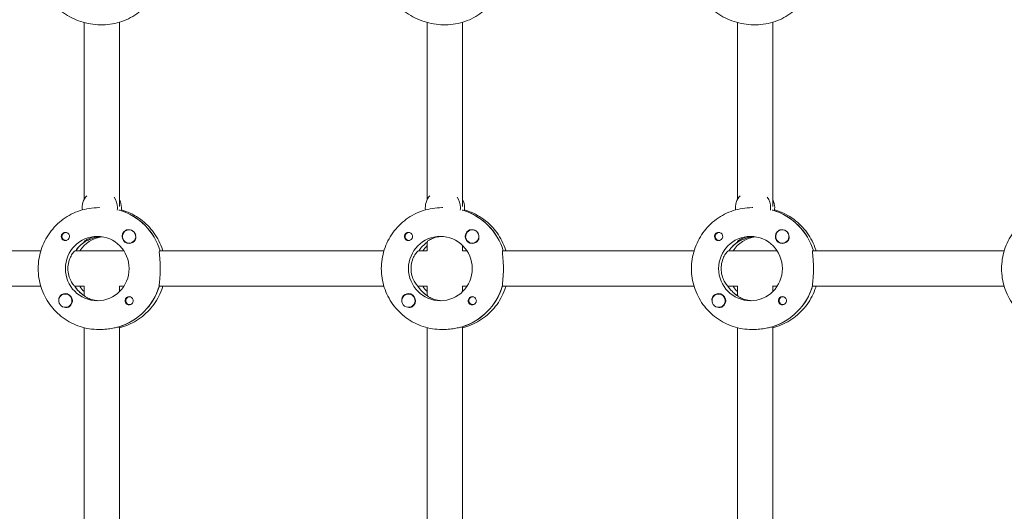
# Model space of a CAD drawing. Units: millimetres. Extents: x -7839 to 16008, y -7169 to 6037.
# Drawn here: x 1577 to 2022, y 874 to 1096 of the extents above; entities that cross this region are included whole.
import ezdxf

# ---------------------------------------------------------------- set-up
doc = ezdxf.new("R2010")
doc.units = ezdxf.units.MM
doc.header["$LTSCALE"] = 20
doc.layers.add('2d', color=230, linetype='Continuous')

msp = doc.modelspace()

# ---------------------------------------------------------------- linework, layer by layer
at = {"layer": '2d', "lineweight": 0}
for p, q in [((1606.55, 1095.09), (1606.55, 1015.15)), ((1622.55, 1095.23), (1622.55, 1012.1)), ((1761.53, 1095.09), (1761.53, 1015.15)), ((1777.53, 1095.23), (1777.53, 1012.1)), ((1901.61, 1095.09), (1901.61, 1015.15)), ((1917.61, 1095.23), (1917.61, 1012.1)), ((1613.54, 1011.53), (1613.18, 1011.53)), ((1622.73, 1010.34), (1622.5, 1010.34)), ((1768.52, 1011.53), (1768.16, 1011.53)), ((1777.71, 1010.34), (1777.48, 1010.34)), ((1777.53, 1010.61), (1777.53, 1010.34)), ((1908.6, 1011.53), (1908.24, 1011.53)), ((1917.79, 1010.34), (1917.56, 1010.34)), ((1626.88, 1001.52), (1626.91, 1001.52)), ((1781.86, 1001.52), (1781.89, 1001.52)), ((1921.93, 1001.52), (1921.97, 1001.52)), ((1598.33, 1000.3), (1598.62, 1000.3)), ((1598.33, 996.75), (1598.62, 996.75)), ((1606.83, 996.12), (1606.83, 996.48)), ((1607.09, 996.28), (1607.09, 996.67)), ((1753.31, 1000.3), (1753.6, 1000.3)), ((1753.31, 996.75), (1753.6, 996.75)), ((1893.38, 1000.3), (1893.67, 1000.3)), ((1893.38, 996.75), (1893.67, 996.75)), ((1901.89, 996.12), (1901.89, 996.48)), ((1902.14, 996.28), (1902.14, 996.67)), ((1587.01, 992.03), (1485.71, 992.03)), ((1624.51, 992.03), (1602.54, 992.03)), ((1606.61, 996.12), (1606.83, 996.12)), ((1626.88, 995.52), (1626.91, 995.52)), ((1741.99, 992.03), (1640.69, 992.03)), ((1761.53, 992.03), (1757.52, 992.03)), ((1761.53, 996.15), (1761.53, 991.97)), ((1779.49, 992.03), (1777.48, 992.03)), ((1777.53, 994.41), (1777.53, 992.03)), ((1781.86, 995.52), (1781.89, 995.52)), ((1882.07, 992.03), (1795.67, 992.03)), ((1919.57, 992.03), (1897.6, 992.03)), ((1901.66, 996.12), (1901.89, 996.12)), ((1921.93, 995.52), (1921.97, 995.52)), ((2022.14, 992.03), (1935.75, 992.03)), ((1587.01, 976.03), (1485.48, 976.03)), ((1602.31, 976.03), (1606.55, 976.03)), ((1606.55, 976.08), (1606.55, 971.82)), ((1624.51, 976.03), (1622.5, 976.03)), ((1622.55, 976.03), (1622.55, 973.64)), ((1741.99, 976.03), (1640.46, 976.03)), ((1757.29, 976.03), (1761.53, 976.03)), ((1761.53, 976.08), (1761.53, 971.82)), ((1779.49, 976.03), (1777.48, 976.03)), ((1777.53, 976.03), (1777.53, 973.64)), ((1882.07, 976.03), (1795.44, 976.03)), ((1897.37, 976.03), (1901.61, 976.03)), ((1901.61, 976.08), (1901.61, 971.82)), ((1919.57, 976.03), (1917.56, 976.03)), ((1917.61, 976.03), (1917.61, 973.64)), ((2022.14, 976.03), (1935.52, 976.03)), ((1598.08, 972.53), (1598.11, 972.53)), ((1606.55, 971.93), (1606.38, 971.93)), ((1627.13, 971.31), (1627.42, 971.31)), ((1753.05, 972.53), (1753.09, 972.53)), ((1761.53, 971.93), (1761.36, 971.93)), ((1782.11, 971.31), (1782.4, 971.31)), ((1893.13, 972.53), (1893.17, 972.53)), ((1901.61, 971.93), (1901.44, 971.93)), ((1922.19, 971.31), (1922.47, 971.31)), ((1598.08, 966.53), (1598.11, 966.53)), ((1627.13, 967.76), (1627.42, 967.76)), ((1753.05, 966.53), (1753.09, 966.53)), ((1782.11, 967.76), (1782.4, 967.76)), ((1893.13, 966.53), (1893.17, 966.53)), ((1922.19, 967.76), (1922.48, 967.76)), ((1606.55, 957.35), (1606.55, 865.15)), ((1613.64, 956.53), (1613.18, 956.53)), ((1622.27, 957.72), (1622.5, 957.72)), ((1622.55, 957.7), (1622.55, 862.44)), ((1761.53, 957.35), (1761.53, 865.15)), ((1768.62, 956.53), (1768.16, 956.53)), ((1777.25, 957.72), (1777.48, 957.72)), ((1777.53, 957.7), (1777.53, 862.44)), ((1901.61, 957.35), (1901.61, 865.15)), ((1908.7, 956.53), (1908.24, 956.53)), ((1917.33, 957.72), (1917.56, 957.72)), ((1917.61, 957.7), (1917.61, 862.44))]:
    msp.add_line(p, q, dxfattribs=at)
for centre, major_axis, start_param, end_param in [((1613.64, 1011.53), (0, -8), -2.306927, -1.441445), ((1613.64, 1011.53), (0, 8), -1.570796, -0.94493), ((1615.47, 1011.53), (0, 8), -1.570796, -1.100958), ((1768.62, 1011.53), (0, -8), -2.306927, -1.441445), ((1768.62, 1011.53), (0, 8), -1.570796, -0.94493), ((1770.45, 1011.53), (0, 8), -1.570796, -1.100958), ((1908.7, 1011.53), (0, -8), -2.306927, -1.441445), ((1908.7, 1011.53), (0, 8), -1.570796, -0.94493), ((1910.52, 1011.53), (0, 8), -1.570796, -1.100958), ((1613.64, 1011.53), (0, 8), -1.716769, -1.570796), ((1614.78, 984.03), (0, 27.5), -1.275619, -0.295177), ((1615.47, 1011.53), (0, 8), -1.716769, -1.570796), ((1768.62, 1011.53), (0, 8), -1.716769, -1.570796), ((1769.76, 984.03), (0, 27.5), -1.275619, -0.295177), ((1770.45, 1011.53), (0, 8), -1.716769, -1.570796), ((1908.7, 1011.53), (0, 8), -1.716769, -1.570796), ((1909.84, 984.03), (0, 27.5), -1.275619, -0.295177), ((1910.52, 1011.53), (0, 8), -1.716769, -1.570796), ((1626.9, 998.52), (0, -3.2), -2.600696, 0), ((1626.88, 998.52), (0, 3), -1.411169, 1.730424), ((1626.92, 998.52), (0, 3), -1.386814, -0.183982), ((1781.86, 998.52), (0, 3), -0.942665, 2.198928), ((1781.9, 998.52), (0, 3), -0.942665, -0.183982), ((1921.96, 998.52), (0, -3.2), -2.600696, 0), ((1921.93, 998.52), (0, 3), -1.411169, 1.730424), ((1921.98, 998.52), (0, 3), -1.386814, -0.183982), ((1598.1, 998.52), (0, -1.85), -1.318959, 0), ((1616.61, 984.03), (0, 14.5), 0.143176, 0.986366), ((1767.48, 984.03), (0, 14.5), -1.570796, 1.570796), ((1781.88, 998.52), (0, -3.2), 0, 1.0299), ((1781.9, 998.52), (0, 3), -1.386814, -0.942665), ((1893.16, 998.52), (0, -1.85), -1.318959, 0), ((1911.67, 984.03), (0, 14.5), 0.143176, 0.986366), ((1614.78, 984.03), (0, -14.5), -2.557163, -2.155226), ((1769.76, 984.03), (0, -14.5), -2.533612, -2.155226), ((1771.59, 984.03), (0, -14.5), -2.36893, -2.155226), ((1909.84, 984.03), (0, -14.5), -2.557163, -2.155226), ((1612.5, 984.03), (0, -14.5), -1.570796, 1.570796), ((1907.56, 984.03), (0, -14.5), -1.570796, 1.570796), ((1614.33, 984.03), (0, -14.5), -1.00723, -0.563567), ((1614.33, 984.03), (0, -27.5), 0.285536, 1.285261), ((1769.31, 984.03), (0, -14.5), -1.00723, -0.563567), ((1771.59, 984.03), (0, -14.5), -0.986366, -0.772662), ((1769.31, 984.03), (0, -27.5), 0.285536, 1.285261), ((1909.38, 984.03), (0, -14.5), -1.00723, -0.563567), ((1909.38, 984.03), (0, -27.5), 0.285536, 1.285261), ((1598.08, 969.53), (0, 3), -0.942665, 2.198928), ((1598.1, 969.53), (0, 3.2), 0, 1.0299), ((1598.08, 969.53), (0, -3), -0.942665, 2.198928), ((1626.9, 969.53), (0, 1.85), 0, 2.889755), ((1753.05, 969.53), (0, 3), -1.411169, 1.730424), ((1753.05, 969.53), (0, -3), -1.411169, 1.730424), ((1753.08, 969.53), (0, 3.2), -2.600696, 0), ((1781.88, 969.53), (0, 1.85), -1.318959, 0), ((1893.13, 969.53), (0, 3), -0.942665, 2.198928), ((1893.16, 969.53), (0, 3.2), 0, 1.0299), ((1893.13, 969.53), (0, -3), -0.942665, 2.198928), ((1921.96, 969.53), (0, 1.85), 0, 2.889755)]:
    msp.add_ellipse(centre, major_axis=major_axis, ratio=0.993459, start_param=start_param, end_param=end_param, dxfattribs=at)
at = {"layer": '2d', "lineweight": 0, "extrusion": (0, 0, -1)}
for centre, major_axis, start_param, end_param in [((1614.78, 984.03), (0, 27.5), 0.291945, 1.275619), ((1769.76, 984.03), (0, 27.5), 0.291945, 1.275619), ((1909.84, 984.03), (0, 27.5), 0.291945, 1.275619), ((1781.88, 998.52), (0, -3.2), 0, 2.600696), ((1598.33, 998.52), (0, -1.78), -0.271717, 1.730424), ((1598.33, 998.52), (0, 1.78), -1.411169, 0.271717), ((1612.5, 984.03), (0, 14.5), -1.570796, 1.570796), ((1598.1, 998.52), (0, 1.85), 0.251837, 3.141593), ((1614.78, 984.03), (0, 14.5), -0.986366, -0.563567), ((1626.88, 998.52), (0, -3), -1.730424, 1.411169), ((1626.9, 998.52), (0, -3.2), -1.0299, 0), ((1753.08, 998.52), (0, -1.85), 0, 1.318959), ((1753.31, 998.52), (0, -1.78), -0.271717, 2.198928), ((1753.31, 998.52), (0, 1.78), -0.942665, 0.271717), ((1753.08, 998.52), (0, 1.85), 0.251837, 3.141593), ((1781.86, 998.52), (0, -3), -2.198928, 0.942665), ((1893.38, 998.52), (0, -1.78), -0.271717, 1.730424), ((1893.38, 998.52), (0, 1.78), -1.411169, 0.271717), ((1907.56, 984.03), (0, 14.5), -1.570796, 1.570796), ((1893.16, 998.52), (0, 1.85), 0.251837, 3.141593), ((1909.84, 984.03), (0, 14.5), -0.986366, -0.563567), ((1921.93, 998.52), (0, -3), -1.730424, 1.411169), ((1921.96, 998.52), (0, -3.2), -1.0299, 0), ((1769.76, 984.03), (0, 14.5), -0.986366, -0.60798), ((1767.48, 984.03), (0, -14.5), -1.570796, 1.570796), ((1614.33, 984.03), (0, 14.5), -2.557163, -2.155226), ((1616.61, 984.03), (0, 14.5), -2.36893, -2.155226), ((1614.33, 984.03), (0, -27.5), -1.275619, -0.295177), ((1769.31, 984.03), (0, 14.5), -2.557163, -2.155226), ((1769.31, 984.03), (0, -27.5), -1.275619, -0.295177), ((1909.38, 984.03), (0, 14.5), -2.557163, -2.155226), ((1911.67, 984.03), (0, 14.5), -2.36893, -2.155226), ((1909.38, 984.03), (0, -27.5), -1.275619, -0.295177), ((1598.1, 969.53), (0, 3.2), 0, 2.600696), ((1627.13, 969.53), (0, -1.78), -0.280951, 2.198928), ((1627.13, 969.53), (0, 1.77), -0.942665, 0.271717), ((1626.9, 969.53), (0, 1.85), 0, 1.318959), ((1753.08, 969.53), (0, 3.2), -1.0299, 0), ((1781.88, 969.53), (0, -1.85), 0.251837, 3.141593), ((1782.11, 969.53), (0, -1.77), -0.280951, 1.730424), ((1782.11, 969.53), (0, 1.78), -1.411169, 0.271717), ((1893.16, 969.53), (0, 3.2), 0, 2.600696), ((1922.19, 969.53), (0, -1.77), -0.280951, 2.198928), ((1922.19, 969.53), (0, 1.78), -0.942665, 0.271717), ((1921.96, 969.53), (0, 1.85), 0, 1.318959)]:
    msp.add_ellipse(centre, major_axis=major_axis, ratio=0.993459, start_param=start_param, end_param=end_param, dxfattribs=at)
at = {"layer": '2d', "lineweight": 0}
for points, knots in [([(1585.82, 1120.51), (1585.82, 1117.84), (1586.28, 1115.18), (1588.05, 1110.05), (1589.37, 1107.6), (1592.78, 1103.12), (1594.88, 1101.12), (1599.63, 1097.77), (1602.3, 1096.44), (1607.94, 1094.6), (1610.9, 1094.1), (1616.82, 1094), (1619.78, 1094.4), (1625.35, 1096.07), (1627.97, 1097.32), (1632.57, 1100.57), (1634.57, 1102.53), (1637.73, 1106.96), (1638.92, 1109.4), (1639.69, 1112.12), (1639.73, 1112.27), (1639.77, 1112.41)], [3.141593, 3.141593, 3.141593, 3.141593, 3.44894, 3.44894, 3.763801, 3.763801, 4.087359, 4.087359, 4.417026, 4.417026, 4.749126, 4.749126, 5.080141, 5.080141, 5.406333, 5.406333, 5.724241, 5.724241, 6.033497, 6.033497, 6.051168, 6.051168, 6.051168, 6.051168]), ([(1740.8, 1120.51), (1740.8, 1117.84), (1741.26, 1115.18), (1743.02, 1110.05), (1744.35, 1107.6), (1747.76, 1103.12), (1749.86, 1101.12), (1754.61, 1097.77), (1757.28, 1096.44), (1762.92, 1094.6), (1765.88, 1094.1), (1771.8, 1094), (1774.76, 1094.4), (1780.33, 1096.07), (1782.95, 1097.32), (1787.55, 1100.57), (1789.55, 1102.53), (1792.71, 1106.96), (1793.9, 1109.4), (1794.67, 1112.12), (1794.71, 1112.27), (1794.75, 1112.41)], [3.141593, 3.141593, 3.141593, 3.141593, 3.44894, 3.44894, 3.763801, 3.763801, 4.087359, 4.087359, 4.417026, 4.417026, 4.749126, 4.749126, 5.080141, 5.080141, 5.406333, 5.406333, 5.724241, 5.724241, 6.033497, 6.033497, 6.051168, 6.051168, 6.051168, 6.051168]), ([(1880.88, 1120.51), (1880.88, 1117.84), (1881.34, 1115.18), (1883.1, 1110.05), (1884.43, 1107.6), (1887.84, 1103.12), (1889.93, 1101.12), (1894.69, 1097.77), (1897.36, 1096.44), (1902.99, 1094.6), (1905.96, 1094.1), (1911.88, 1094), (1914.83, 1094.4), (1920.4, 1096.07), (1923.02, 1097.32), (1927.63, 1100.57), (1929.63, 1102.53), (1932.79, 1106.96), (1933.97, 1109.4), (1934.75, 1112.12), (1934.79, 1112.27), (1934.83, 1112.41)], [3.141593, 3.141593, 3.141593, 3.141593, 3.44894, 3.44894, 3.763801, 3.763801, 4.087359, 4.087359, 4.417026, 4.417026, 4.749126, 4.749126, 5.080141, 5.080141, 5.406333, 5.406333, 5.724241, 5.724241, 6.033497, 6.033497, 6.051168, 6.051168, 6.051168, 6.051168]), ([(2020.96, 1120.51), (2020.96, 1117.84), (2021.42, 1115.18), (2023.18, 1110.05), (2024.51, 1107.6), (2027.91, 1103.12), (2030.01, 1101.12), (2034.77, 1097.77), (2037.44, 1096.44), (2043.07, 1094.6), (2046.04, 1094.1), (2051.96, 1094), (2054.91, 1094.4), (2060.48, 1096.07), (2063.1, 1097.32), (2067.71, 1100.57), (2069.71, 1102.53), (2072.87, 1106.96), (2074.05, 1109.4), (2074.83, 1112.12), (2074.87, 1112.27), (2074.91, 1112.41)], [3.141593, 3.141593, 3.141593, 3.141593, 3.44894, 3.44894, 3.763801, 3.763801, 4.087359, 4.087359, 4.417026, 4.417026, 4.749126, 4.749126, 5.080141, 5.080141, 5.406333, 5.406333, 5.724241, 5.724241, 6.033497, 6.033497, 6.051168, 6.051168, 6.051168, 6.051168]), ([(1613.18, 1011.53), (1610.31, 1011.53), (1607.45, 1011.07), (1601.99, 1009.28), (1599.41, 1007.96), (1594.77, 1004.57), (1592.72, 1002.51), (1589.36, 997.85), (1588.04, 995.25), (1586.28, 989.78), (1585.82, 986.9), (1585.82, 984.03)], [6.283185, 6.283185, 6.283185, 6.283185, 6.597345, 6.597345, 6.911504, 6.911504, 7.225663, 7.225663, 7.539822, 7.539822, 7.853982, 7.853982, 7.853982, 7.853982]), ([(1623.35, 1010.49), (1623.7, 1010.4), (1624.05, 1010.29), (1627.12, 1009.28), (1629.7, 1007.96), (1634.34, 1004.57), (1636.39, 1002.51), (1639.75, 997.85), (1641.07, 995.25), (1642, 992.35), (1642.05, 992.19), (1642.1, 992.03)], [0.27444, 0.27444, 0.27444, 0.27444, 0.314159, 0.314159, 0.628319, 0.628319, 0.942478, 0.942478, 1.256637, 1.256637, 1.275221, 1.275221, 1.275221, 1.275221]), ([(1768.16, 1011.53), (1765.29, 1011.53), (1762.43, 1011.07), (1756.97, 1009.28), (1754.38, 1007.96), (1749.75, 1004.57), (1747.7, 1002.51), (1744.34, 997.85), (1743.02, 995.25), (1741.26, 989.78), (1740.8, 986.9), (1740.8, 984.03)], [6.283185, 6.283185, 6.283185, 6.283185, 6.597345, 6.597345, 6.911504, 6.911504, 7.225663, 7.225663, 7.539822, 7.539822, 7.853982, 7.853982, 7.853982, 7.853982]), ([(1778.33, 1010.49), (1778.68, 1010.4), (1779.02, 1010.29), (1782.1, 1009.28), (1784.68, 1007.96), (1789.32, 1004.57), (1791.37, 1002.51), (1794.73, 997.85), (1796.04, 995.25), (1796.98, 992.35), (1797.03, 992.19), (1797.08, 992.03)], [6.557625, 6.557625, 6.557625, 6.557625, 6.597345, 6.597345, 6.911504, 6.911504, 7.225663, 7.225663, 7.539822, 7.539822, 7.558407, 7.558407, 7.558407, 7.558407]), ([(1908.24, 1011.53), (1905.37, 1011.53), (1902.5, 1011.07), (1897.05, 1009.28), (1894.46, 1007.96), (1889.83, 1004.57), (1887.78, 1002.51), (1884.41, 997.85), (1883.1, 995.25), (1881.33, 989.78), (1880.88, 986.9), (1880.88, 984.03)], [6.283185, 6.283185, 6.283185, 6.283185, 6.597345, 6.597345, 6.911504, 6.911504, 7.225663, 7.225663, 7.539822, 7.539822, 7.853982, 7.853982, 7.853982, 7.853982]), ([(1918.41, 1010.49), (1918.76, 1010.4), (1919.1, 1010.29), (1922.17, 1009.28), (1924.76, 1007.96), (1929.4, 1004.57), (1931.45, 1002.51), (1934.81, 997.85), (1936.12, 995.25), (1937.06, 992.35), (1937.11, 992.19), (1937.16, 992.03)], [0.27444, 0.27444, 0.27444, 0.27444, 0.314159, 0.314159, 0.628319, 0.628319, 0.942478, 0.942478, 1.256637, 1.256637, 1.275221, 1.275221, 1.275221, 1.275221]), ([(2048.32, 1011.53), (2045.45, 1011.53), (2042.58, 1011.07), (2037.13, 1009.28), (2034.54, 1007.96), (2029.9, 1004.57), (2027.86, 1002.51), (2024.49, 997.85), (2023.18, 995.25), (2021.41, 989.78), (2020.96, 986.9), (2020.96, 984.03)], [6.283185, 6.283185, 6.283185, 6.283185, 6.597345, 6.597345, 6.911504, 6.911504, 7.225663, 7.225663, 7.539822, 7.539822, 7.853982, 7.853982, 7.853982, 7.853982]), ([(1625.26, 1001.27), (1625.41, 1001.35), (1625.56, 1001.42), (1626.01, 1001.55), (1626.33, 1001.57), (1626.72, 1001.54), (1626.78, 1001.53), (1626.83, 1001.52)], [0.4848332, 0.4848332, 0.4848332, 0.4848332, 0.5373177, 0.5373177, 0.6302639, 0.6302639, 0.6460821, 0.6460821, 0.6460821, 0.6460821]), ([(1780.24, 1001.27), (1780.39, 1001.35), (1780.54, 1001.42), (1780.99, 1001.55), (1781.31, 1001.57), (1781.7, 1001.54), (1781.76, 1001.53), (1781.81, 1001.52)], [0.4848332, 0.4848332, 0.4848332, 0.4848332, 0.5373177, 0.5373177, 0.6302639, 0.6302639, 0.6460821, 0.6460821, 0.6460821, 0.6460821]), ([(1920.32, 1001.27), (1920.46, 1001.35), (1920.62, 1001.42), (1921.07, 1001.55), (1921.39, 1001.57), (1921.78, 1001.54), (1921.83, 1001.53), (1921.89, 1001.52)], [0.4848332, 0.4848332, 0.4848332, 0.4848332, 0.5373177, 0.5373177, 0.6302639, 0.6302639, 0.6460821, 0.6460821, 0.6460821, 0.6460821]), ([(1596.32, 998.06), (1596.28, 998.21), (1596.26, 998.37), (1596.26, 998.77), (1596.31, 999), (1596.45, 999.35), (1596.52, 999.46), (1596.64, 999.64), (1596.69, 999.71), (1596.77, 999.79), (1596.79, 999.81), (1596.81, 999.83), (1596.86, 999.88), (1596.91, 999.93), (1597.05, 1000.04), (1597.14, 1000.1), (1597.43, 1000.26), (1597.65, 1000.33), (1597.95, 1000.37), (1598.02, 1000.37), (1598.1, 1000.37)], [0.990278, 0.990278, 0.990278, 0.990278, 1.037653, 1.037653, 1.1091925, 1.1091925, 1.1494913, 1.1494913, 1.1741927, 1.1741927, 1.1827936, 1.1827936, 1.1827936, 1.205385, 1.205385, 1.2369017, 1.2369017, 1.305598, 1.305598, 1.3284718, 1.3284718, 1.3284718, 1.3284718]), ([(1613.07, 998.51), (1612.23, 998.48), (1611.4, 998.37), (1609.71, 997.98), (1608.9, 997.67), (1607.67, 997.08), (1607.17, 996.75), (1606.57, 996.27), (1606.49, 996.12), (1606.61, 996.12)], [-1.17934, -1.17934, -1.17934, -1.17934, -0.928016, -0.928016, -0.619567, -0.619567, -0.309783, -0.309783, 0, 0, 0, 0]), ([(1607.09, 996.28), (1607.23, 996.35), (1607.39, 996.42), (1608.1, 996.75), (1608.81, 997.08), (1610.35, 997.67), (1611.3, 997.98), (1612.86, 998.31), (1613.42, 998.39), (1613.98, 998.45)], [-2.2749679, -2.2749679, -2.2749679, -2.2749679, -2.1631469, -2.1631469, -1.8533635, -1.8533635, -1.5449143, -1.5449143, -1.3830285, -1.3830285, -1.3830285, -1.3830285]), ([(1629.89, 998.45), (1629.9, 998.4), (1629.9, 998.36), (1629.94, 997.98), (1629.91, 997.64), (1629.78, 997.18), (1629.71, 997.02), (1629.62, 996.87)], [1.0462825, 1.0462825, 1.0462825, 1.0462825, 1.0579317, 1.0579317, 1.1575355, 1.1575355, 1.2120103, 1.2120103, 1.2120103, 1.2120103]), ([(1751.3, 998.06), (1751.26, 998.21), (1751.24, 998.37), (1751.24, 998.77), (1751.29, 999), (1751.43, 999.35), (1751.5, 999.46), (1751.62, 999.64), (1751.67, 999.71), (1751.74, 999.79), (1751.76, 999.81), (1751.78, 999.83), (1751.84, 999.88), (1751.89, 999.93), (1752.03, 1000.04), (1752.12, 1000.1), (1752.41, 1000.26), (1752.63, 1000.33), (1752.93, 1000.37), (1753, 1000.37), (1753.08, 1000.37)], [0.990278, 0.990278, 0.990278, 0.990278, 1.037653, 1.037653, 1.1091925, 1.1091925, 1.1494913, 1.1494913, 1.1741927, 1.1741927, 1.1827936, 1.1827936, 1.1827936, 1.205385, 1.205385, 1.2369017, 1.2369017, 1.305598, 1.305598, 1.3284718, 1.3284718, 1.3284718, 1.3284718]), ([(1768.05, 998.51), (1767.21, 998.48), (1766.38, 998.37), (1764.69, 997.98), (1763.88, 997.67), (1762.65, 997.08), (1762.15, 996.75), (1761.64, 996.34), (1761.54, 996.21), (1761.53, 996.15)], [1.29359, 1.29359, 1.29359, 1.29359, 1.544914, 1.544914, 1.853363, 1.853363, 2.163147, 2.163147, 2.382452, 2.382452, 2.382452, 2.382452]), ([(1784.87, 998.45), (1784.88, 998.4), (1784.88, 998.36), (1784.92, 997.98), (1784.89, 997.64), (1784.76, 997.18), (1784.69, 997.02), (1784.6, 996.87)], [1.0462825, 1.0462825, 1.0462825, 1.0462825, 1.0579317, 1.0579317, 1.1575355, 1.1575355, 1.2120103, 1.2120103, 1.2120103, 1.2120103]), ([(1891.38, 998.06), (1891.34, 998.21), (1891.32, 998.37), (1891.32, 998.77), (1891.37, 999), (1891.51, 999.35), (1891.57, 999.46), (1891.7, 999.64), (1891.75, 999.71), (1891.82, 999.79), (1891.84, 999.81), (1891.86, 999.83), (1891.92, 999.88), (1891.97, 999.93), (1892.11, 1000.04), (1892.2, 1000.1), (1892.49, 1000.26), (1892.71, 1000.33), (1893.01, 1000.37), (1893.08, 1000.37), (1893.16, 1000.37)], [0.990278, 0.990278, 0.990278, 0.990278, 1.037653, 1.037653, 1.1091925, 1.1091925, 1.1494913, 1.1494913, 1.1741927, 1.1741927, 1.1827936, 1.1827936, 1.1827936, 1.205385, 1.205385, 1.2369017, 1.2369017, 1.305598, 1.305598, 1.3284718, 1.3284718, 1.3284718, 1.3284718]), ([(1908.13, 998.51), (1907.29, 998.48), (1906.45, 998.37), (1904.77, 997.98), (1903.96, 997.67), (1902.73, 997.08), (1902.23, 996.75), (1901.63, 996.27), (1901.55, 996.12), (1901.66, 996.12)], [-1.17934, -1.17934, -1.17934, -1.17934, -0.928016, -0.928016, -0.619567, -0.619567, -0.309783, -0.309783, 0, 0, 0, 0]), ([(1902.14, 996.28), (1902.28, 996.35), (1902.45, 996.42), (1903.16, 996.75), (1903.86, 997.08), (1905.41, 997.67), (1906.36, 997.98), (1907.92, 998.31), (1908.48, 998.39), (1909.03, 998.45)], [-2.2749679, -2.2749679, -2.2749679, -2.2749679, -2.1631469, -2.1631469, -1.8533635, -1.8533635, -1.5449143, -1.5449143, -1.3830285, -1.3830285, -1.3830285, -1.3830285]), ([(1924.95, 998.45), (1924.96, 998.4), (1924.96, 998.36), (1925, 997.98), (1924.97, 997.64), (1924.84, 997.18), (1924.77, 997.02), (1924.68, 996.87)], [1.0462825, 1.0462825, 1.0462825, 1.0462825, 1.0579317, 1.0579317, 1.1575355, 1.1575355, 1.2120103, 1.2120103, 1.2120103, 1.2120103]), ([(1602.54, 992.03), (1602.42, 992.03), (1602.15, 991.82), (1601.45, 990.99), (1601.02, 990.38), (1600.27, 988.99), (1599.9, 988.1), (1599.38, 986.14), (1599.24, 985.05), (1599.24, 984.03)], [-2.47293, -2.47293, -2.47293, -2.47293, -2.163147, -2.163147, -1.853363, -1.853363, -1.544914, -1.544914, -1.236465, -1.236465, -1.236465, -1.236465]), ([(1640.96, 984.03), (1640.96, 985.04), (1640.92, 986.11), (1640.8, 988.08), (1640.71, 988.98), (1640.58, 990.39), (1640.52, 991), (1640.52, 991.82), (1640.58, 992.03), (1640.69, 992.03)], [1.213001, 1.213001, 1.213001, 1.213001, 1.516212, 1.516212, 1.819422, 1.819422, 2.122712, 2.122712, 2.426002, 2.426002, 2.426002, 2.426002]), ([(1757.52, 992.03), (1757.4, 992.03), (1757.13, 991.82), (1756.43, 990.99), (1756, 990.38), (1755.25, 988.99), (1754.88, 988.1), (1754.36, 986.14), (1754.22, 985.05), (1754.22, 984.03)], [0, 0, 0, 0, 0.309783, 0.309783, 0.619567, 0.619567, 0.928016, 0.928016, 1.236465, 1.236465, 1.236465, 1.236465]), ([(1795.94, 984.03), (1795.94, 985.04), (1795.9, 986.11), (1795.78, 988.08), (1795.69, 988.98), (1795.56, 990.39), (1795.5, 991), (1795.5, 991.82), (1795.56, 992.03), (1795.67, 992.03)], [-1.213001, -1.213001, -1.213001, -1.213001, -0.909791, -0.909791, -0.60658, -0.60658, -0.30329, -0.30329, 0, 0, 0, 0]), ([(1897.6, 992.03), (1897.48, 992.03), (1897.21, 991.82), (1896.5, 990.99), (1896.08, 990.38), (1895.33, 988.99), (1894.96, 988.1), (1894.44, 986.14), (1894.29, 985.05), (1894.29, 984.03)], [-2.47293, -2.47293, -2.47293, -2.47293, -2.163147, -2.163147, -1.853363, -1.853363, -1.544914, -1.544914, -1.236465, -1.236465, -1.236465, -1.236465]), ([(1936.02, 984.03), (1936.02, 985.04), (1935.98, 986.11), (1935.85, 988.08), (1935.77, 988.98), (1935.63, 990.39), (1935.58, 991), (1935.58, 991.82), (1935.63, 992.03), (1935.75, 992.03)], [1.213001, 1.213001, 1.213001, 1.213001, 1.516212, 1.516212, 1.819422, 1.819422, 2.122712, 2.122712, 2.426002, 2.426002, 2.426002, 2.426002]), ([(1585.82, 984.03), (1585.82, 981.15), (1586.28, 978.28), (1588.04, 972.8), (1589.36, 970.21), (1592.72, 965.55), (1594.77, 963.48), (1599.41, 960.09), (1601.99, 958.77), (1607.45, 956.98), (1610.31, 956.53), (1613.18, 956.53)], [1.570796, 1.570796, 1.570796, 1.570796, 1.884956, 1.884956, 2.199115, 2.199115, 2.513274, 2.513274, 2.827433, 2.827433, 3.141593, 3.141593, 3.141593, 3.141593]), ([(1599.24, 984.03), (1599.24, 983), (1599.38, 981.92), (1599.9, 979.95), (1600.27, 979.07), (1601.02, 977.67), (1601.45, 977.06), (1601.93, 976.5), (1602.04, 976.38), (1602.15, 976.28)], [-1.236465, -1.236465, -1.236465, -1.236465, -0.928016, -0.928016, -0.619567, -0.619567, -0.309783, -0.309783, -0.197962, -0.197962, -0.197962, -0.197962]), ([(1640.54, 976.28), (1640.53, 976.38), (1640.52, 976.49), (1640.52, 977.05), (1640.58, 977.66), (1640.71, 979.08), (1640.8, 979.97), (1640.92, 981.94), (1640.96, 983.02), (1640.96, 984.03)], [0.19616, 0.19616, 0.19616, 0.19616, 0.30329, 0.30329, 0.60658, 0.60658, 0.909791, 0.909791, 1.213001, 1.213001, 1.213001, 1.213001]), ([(1740.8, 984.03), (1740.8, 981.15), (1741.26, 978.28), (1743.02, 972.8), (1744.34, 970.21), (1747.7, 965.55), (1749.75, 963.48), (1754.38, 960.09), (1756.97, 958.77), (1762.43, 956.98), (1765.29, 956.53), (1768.16, 956.53)], [1.570796, 1.570796, 1.570796, 1.570796, 1.884956, 1.884956, 2.199115, 2.199115, 2.513274, 2.513274, 2.827433, 2.827433, 3.141593, 3.141593, 3.141593, 3.141593]), ([(1754.22, 984.03), (1754.22, 983), (1754.36, 981.92), (1754.88, 979.95), (1755.25, 979.07), (1756, 977.67), (1756.43, 977.06), (1756.91, 976.5), (1757.02, 976.38), (1757.13, 976.28)], [-3.709396, -3.709396, -3.709396, -3.709396, -3.400946, -3.400946, -3.092497, -3.092497, -2.782714, -2.782714, -2.670893, -2.670893, -2.670893, -2.670893]), ([(1795.52, 976.28), (1795.51, 976.38), (1795.5, 976.49), (1795.5, 977.05), (1795.56, 977.66), (1795.69, 979.08), (1795.78, 979.97), (1795.9, 981.94), (1795.94, 983.02), (1795.94, 984.03)], [2.622162, 2.622162, 2.622162, 2.622162, 2.729292, 2.729292, 3.032582, 3.032582, 3.335793, 3.335793, 3.639004, 3.639004, 3.639004, 3.639004]), ([(1880.88, 984.03), (1880.88, 981.15), (1881.33, 978.28), (1883.1, 972.8), (1884.41, 970.21), (1887.78, 965.55), (1889.83, 963.48), (1894.46, 960.09), (1897.05, 958.77), (1902.5, 956.98), (1905.37, 956.53), (1908.24, 956.53)], [1.570796, 1.570796, 1.570796, 1.570796, 1.884956, 1.884956, 2.199115, 2.199115, 2.513274, 2.513274, 2.827433, 2.827433, 3.141593, 3.141593, 3.141593, 3.141593]), ([(1894.29, 984.03), (1894.29, 983), (1894.44, 981.92), (1894.96, 979.95), (1895.33, 979.07), (1896.08, 977.67), (1896.5, 977.06), (1896.98, 976.5), (1897.1, 976.38), (1897.21, 976.28)], [-1.236465, -1.236465, -1.236465, -1.236465, -0.928016, -0.928016, -0.619567, -0.619567, -0.309783, -0.309783, -0.197962, -0.197962, -0.197962, -0.197962]), ([(1935.6, 976.28), (1935.58, 976.38), (1935.58, 976.49), (1935.58, 977.05), (1935.63, 977.66), (1935.77, 979.08), (1935.85, 979.97), (1935.98, 981.94), (1936.02, 983.02), (1936.02, 984.03)], [0.19616, 0.19616, 0.19616, 0.19616, 0.30329, 0.30329, 0.60658, 0.60658, 0.909791, 0.909791, 1.213001, 1.213001, 1.213001, 1.213001]), ([(2020.96, 984.03), (2020.96, 981.15), (2021.41, 978.28), (2023.18, 972.8), (2024.49, 970.21), (2027.86, 965.55), (2029.9, 963.48), (2034.54, 960.09), (2037.13, 958.77), (2042.58, 956.98), (2045.45, 956.53), (2048.32, 956.53)], [1.570796, 1.570796, 1.570796, 1.570796, 1.884956, 1.884956, 2.199115, 2.199115, 2.513274, 2.513274, 2.827433, 2.827433, 3.141593, 3.141593, 3.141593, 3.141593]), ([(1642.1, 976.03), (1642.05, 975.86), (1642, 975.7), (1641.07, 972.8), (1639.75, 970.21), (1636.39, 965.55), (1634.34, 963.48), (1629.7, 960.09), (1627.12, 958.77), (1623.78, 957.68), (1623.17, 957.5), (1622.55, 957.35)], [1.866371, 1.866371, 1.866371, 1.866371, 1.884956, 1.884956, 2.199115, 2.199115, 2.513274, 2.513274, 2.827433, 2.827433, 2.897175, 2.897175, 2.897175, 2.897175]), ([(1797.08, 976.03), (1797.03, 975.86), (1796.98, 975.7), (1796.04, 972.8), (1794.73, 970.21), (1791.37, 965.55), (1789.32, 963.48), (1784.68, 960.09), (1782.1, 958.77), (1778.76, 957.68), (1778.15, 957.5), (1777.53, 957.35)], [1.866371, 1.866371, 1.866371, 1.866371, 1.884956, 1.884956, 2.199115, 2.199115, 2.513274, 2.513274, 2.827433, 2.827433, 2.897175, 2.897175, 2.897175, 2.897175]), ([(1937.16, 976.03), (1937.11, 975.86), (1937.06, 975.7), (1936.12, 972.8), (1934.81, 970.21), (1931.45, 965.55), (1929.4, 963.48), (1924.76, 960.09), (1922.17, 958.77), (1918.84, 957.68), (1918.23, 957.5), (1917.61, 957.35)], [1.866371, 1.866371, 1.866371, 1.866371, 1.884956, 1.884956, 2.199115, 2.199115, 2.513274, 2.513274, 2.827433, 2.827433, 2.897175, 2.897175, 2.897175, 2.897175]), ([(1595.11, 969.8), (1595.07, 970.12), (1595.1, 970.43), (1595.22, 970.88), (1595.29, 971.03), (1595.37, 971.18)], [1.0645063, 1.0645063, 1.0645063, 1.0645063, 1.1575355, 1.1575355, 1.2120103, 1.2120103, 1.2120103, 1.2120103]), ([(1606.63, 971.77), (1606.68, 971.71), (1606.76, 971.63), (1607.17, 971.3), (1607.67, 970.97), (1608.9, 970.38), (1609.71, 970.07), (1611.4, 969.69), (1612.23, 969.57), (1613.07, 969.54)], [0.1979624, 0.1979624, 0.1979624, 0.1979624, 0.3097834, 0.3097834, 0.6195669, 0.6195669, 0.928016, 0.928016, 1.1793399, 1.1793399, 1.1793399, 1.1793399]), ([(1628.68, 969.99), (1628.72, 969.84), (1628.74, 969.68), (1628.74, 969.29), (1628.69, 969.05), (1628.56, 968.71), (1628.49, 968.59), (1628.37, 968.41), (1628.32, 968.35), (1628.25, 968.26), (1628.23, 968.24), (1628.21, 968.22), (1628.15, 968.17), (1628.1, 968.12), (1627.96, 968.01), (1627.87, 967.95), (1627.57, 967.79), (1627.35, 967.72), (1627.05, 967.69), (1626.98, 967.68), (1626.9, 967.68)], [0.990278, 0.990278, 0.990278, 0.990278, 1.037653, 1.037653, 1.1091925, 1.1091925, 1.1494913, 1.1494913, 1.1741927, 1.1741927, 1.1827936, 1.1827936, 1.1827936, 1.205385, 1.205385, 1.2369017, 1.2369017, 1.305598, 1.305598, 1.3284718, 1.3284718, 1.3284718, 1.3284718]), ([(1750.09, 969.8), (1750.05, 970.12), (1750.08, 970.43), (1750.2, 970.88), (1750.27, 971.03), (1750.35, 971.18)], [1.0645063, 1.0645063, 1.0645063, 1.0645063, 1.1575355, 1.1575355, 1.2120103, 1.2120103, 1.2120103, 1.2120103]), ([(1761.61, 971.77), (1761.66, 971.71), (1761.74, 971.63), (1762.15, 971.3), (1762.65, 970.97), (1763.88, 970.38), (1764.69, 970.07), (1766.38, 969.69), (1767.21, 969.57), (1768.05, 969.54)], [-2.2749679, -2.2749679, -2.2749679, -2.2749679, -2.1631469, -2.1631469, -1.8533635, -1.8533635, -1.5449143, -1.5449143, -1.2935905, -1.2935905, -1.2935905, -1.2935905]), ([(1783.66, 969.99), (1783.7, 969.84), (1783.72, 969.68), (1783.72, 969.29), (1783.67, 969.05), (1783.54, 968.71), (1783.47, 968.59), (1783.35, 968.41), (1783.3, 968.35), (1783.23, 968.26), (1783.21, 968.24), (1783.19, 968.22), (1783.13, 968.17), (1783.08, 968.12), (1782.94, 968.01), (1782.85, 967.95), (1782.55, 967.79), (1782.33, 967.72), (1782.03, 967.69), (1781.96, 967.68), (1781.88, 967.68)], [0.990278, 0.990278, 0.990278, 0.990278, 1.037653, 1.037653, 1.1091925, 1.1091925, 1.1494913, 1.1494913, 1.1741927, 1.1741927, 1.1827936, 1.1827936, 1.1827936, 1.205385, 1.205385, 1.2369017, 1.2369017, 1.305598, 1.305598, 1.3284718, 1.3284718, 1.3284718, 1.3284718]), ([(1890.16, 969.8), (1890.13, 970.12), (1890.15, 970.43), (1890.28, 970.88), (1890.34, 971.03), (1890.43, 971.18)], [1.0645063, 1.0645063, 1.0645063, 1.0645063, 1.1575355, 1.1575355, 1.2120103, 1.2120103, 1.2120103, 1.2120103]), ([(1901.69, 971.77), (1901.74, 971.71), (1901.82, 971.63), (1902.23, 971.3), (1902.73, 970.97), (1903.96, 970.38), (1904.77, 970.07), (1906.45, 969.69), (1907.29, 969.57), (1908.13, 969.54)], [0.1979624, 0.1979624, 0.1979624, 0.1979624, 0.3097834, 0.3097834, 0.6195669, 0.6195669, 0.928016, 0.928016, 1.1793399, 1.1793399, 1.1793399, 1.1793399]), ([(1923.74, 969.99), (1923.78, 969.84), (1923.8, 969.68), (1923.8, 969.29), (1923.75, 969.05), (1923.61, 968.71), (1923.55, 968.59), (1923.43, 968.41), (1923.38, 968.35), (1923.3, 968.26), (1923.28, 968.24), (1923.26, 968.22), (1923.21, 968.17), (1923.15, 968.12), (1923.01, 968.01), (1922.93, 967.95), (1922.63, 967.79), (1922.41, 967.72), (1922.11, 967.69), (1922.03, 967.68), (1921.96, 967.68)], [0.990278, 0.990278, 0.990278, 0.990278, 1.037653, 1.037653, 1.1091925, 1.1091925, 1.1494913, 1.1494913, 1.1741927, 1.1741927, 1.1827936, 1.1827936, 1.1827936, 1.205385, 1.205385, 1.2369017, 1.2369017, 1.305598, 1.305598, 1.3284718, 1.3284718, 1.3284718, 1.3284718]), ([(1599.73, 966.79), (1599.59, 966.7), (1599.44, 966.63), (1598.99, 966.5), (1598.68, 966.48), (1598.3, 966.52), (1598.24, 966.52), (1598.19, 966.53)], [0.4848332, 0.4848332, 0.4848332, 0.4848332, 0.5373177, 0.5373177, 0.6302639, 0.6302639, 0.6464759, 0.6464759, 0.6464759, 0.6464759]), ([(1754.71, 966.79), (1754.57, 966.7), (1754.42, 966.63), (1753.97, 966.5), (1753.66, 966.48), (1753.28, 966.52), (1753.22, 966.52), (1753.17, 966.53)], [0.4848332, 0.4848332, 0.4848332, 0.4848332, 0.5373177, 0.5373177, 0.6302639, 0.6302639, 0.6464759, 0.6464759, 0.6464759, 0.6464759]), ([(1894.79, 966.79), (1894.65, 966.7), (1894.49, 966.63), (1894.05, 966.5), (1893.74, 966.48), (1893.36, 966.52), (1893.3, 966.52), (1893.24, 966.53)], [0.4848332, 0.4848332, 0.4848332, 0.4848332, 0.5373177, 0.5373177, 0.6302639, 0.6302639, 0.6464759, 0.6464759, 0.6464759, 0.6464759]), ([(1613.64, 956.53), (1614.64, 956.53), (1615.74, 956.59), (1617.79, 956.81), (1618.75, 956.97), (1620.31, 957.26), (1621.02, 957.42), (1621.73, 957.58), (1621.89, 957.61), (1622.02, 957.64)], [1.213001, 1.213001, 1.213001, 1.213001, 1.516212, 1.516212, 1.819422, 1.819422, 2.122712, 2.122712, 2.229842, 2.229842, 2.229842, 2.229842]), ([(1768.62, 956.53), (1769.62, 956.53), (1770.71, 956.59), (1772.76, 956.81), (1773.72, 956.97), (1775.29, 957.26), (1776, 957.42), (1776.71, 957.58), (1776.86, 957.61), (1777, 957.64)], [-1.213001, -1.213001, -1.213001, -1.213001, -0.909791, -0.909791, -0.60658, -0.60658, -0.30329, -0.30329, -0.19616, -0.19616, -0.19616, -0.19616]), ([(1908.7, 956.53), (1909.7, 956.53), (1910.79, 956.59), (1912.84, 956.81), (1913.8, 956.97), (1915.37, 957.26), (1916.08, 957.42), (1916.78, 957.58), (1916.94, 957.61), (1917.08, 957.64)], [1.213001, 1.213001, 1.213001, 1.213001, 1.516212, 1.516212, 1.819422, 1.819422, 2.122712, 2.122712, 2.229842, 2.229842, 2.229842, 2.229842])]:
    msp.add_open_spline(points, degree=3, knots=knots, dxfattribs=at)
for points in [[(1622.5, 1010.34), (1622.46, 1010.34), (1622.38, 1010.35), (1622.28, 1010.36)], [(1777.48, 1010.34), (1777.44, 1010.34), (1777.36, 1010.35), (1777.26, 1010.36)], [(1917.56, 1010.34), (1917.52, 1010.34), (1917.44, 1010.35), (1917.34, 1010.36)], [(1598.1, 1000.37), (1598.25, 1000.37), (1598.41, 1000.35), (1598.56, 1000.31)], [(1753.08, 1000.37), (1753.23, 1000.37), (1753.39, 1000.35), (1753.54, 1000.31)], [(1893.16, 1000.37), (1893.31, 1000.37), (1893.46, 1000.35), (1893.61, 1000.31)], [(1626.9, 967.68), (1626.75, 967.68), (1626.59, 967.7), (1626.44, 967.74)], [(1781.88, 967.68), (1781.73, 967.68), (1781.57, 967.7), (1781.42, 967.74)], [(1921.96, 967.68), (1921.8, 967.68), (1921.65, 967.7), (1921.5, 967.74)], [(1622.5, 957.72), (1622.54, 957.72), (1622.55, 957.71), (1622.55, 957.7)], [(1777.48, 957.72), (1777.52, 957.72), (1777.53, 957.71), (1777.53, 957.7)], [(1917.56, 957.72), (1917.59, 957.72), (1917.61, 957.71), (1917.61, 957.7)]]:
    msp.add_open_spline(points, degree=3, dxfattribs=at)

doc.saveas('drawing.dxf')
